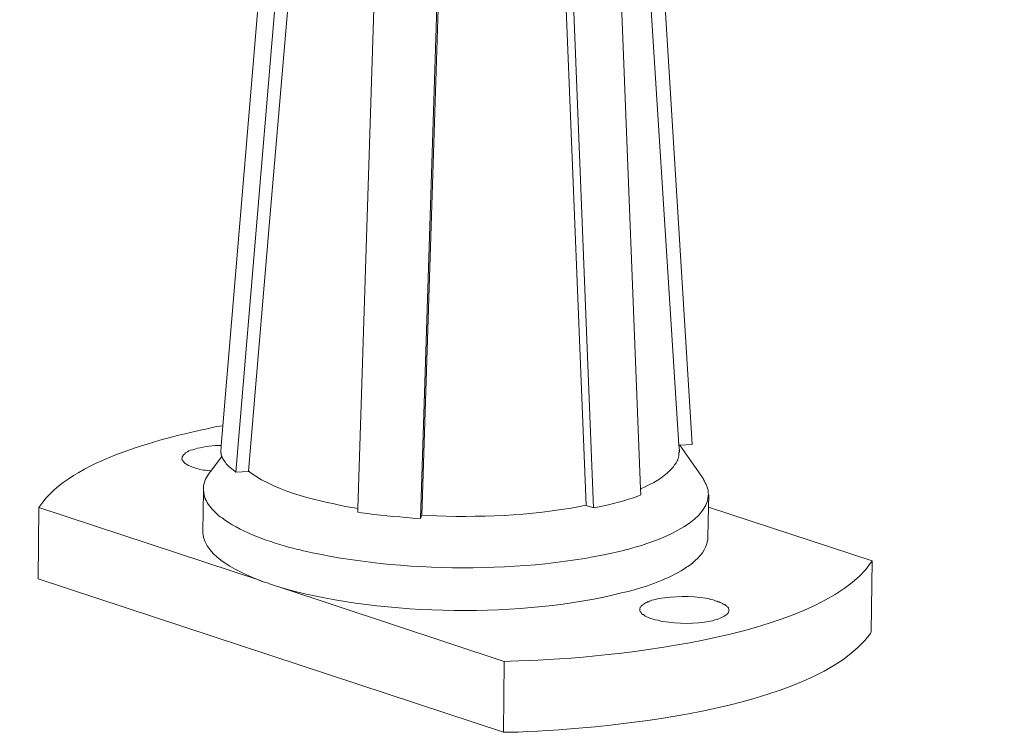
# Model space of a CAD drawing. Units: millimetres. Extents: x -599 to -230, y 69 to 274.
# Drawn here: x -256 to -249, y 80 to 85 of the extents above; entities that cross this region are included whole.
import ezdxf

# ---------------------------------------------------------------- set-up
doc = ezdxf.new("R2010")
doc.units = ezdxf.units.MM
doc.header["$LTSCALE"] = 23.1
doc.layers.add('layer 1', color=7, linetype='CONTINUOUS')

msp = doc.modelspace()

# ---------------------------------------------------------------- linework, layer by layer
at = {"layer": 'layer 1', "lineweight": 15}
for points, knots in [([(-248.8134, 94.5613), (-248.8134, 94.5613), (-250.4655, 94.1096), (-250.4655, 94.1096), (-250.4655, 94.1096), (-264.0118, 90.4151), (-277.558, 86.7204), (-291.1027, 83.02), (-291.1027, 83.02), (-291.1027, 83.02), (-291.2001, 82.9936), (-291.2001, 82.9936)], [0, 0, 0, 0, 0.333333, 0.333333, 0.333333, 0.333333, 0.666667, 0.666667, 0.666667, 0.666667, 1, 1, 1, 1]), ([(-253.8123, 88.7979), (-253.8123, 88.7979), (-254.392, 81.8709), (-254.392, 81.8709), (-254.392, 81.8709), (-254.392, 81.8709), (-254.4039, 81.7294), (-254.4039, 81.7294), (-254.4039, 81.7294), (-254.4039, 81.7294), (-254.4084, 81.6774), (-254.4084, 81.6774)], [0, 0, 0, 0, 0.333333, 0.333333, 0.333333, 0.333333, 0.666667, 0.666667, 0.666667, 0.666667, 1, 1, 1, 1]), ([(-251.5851, 88.7845), (-251.5851, 88.7845), (-251.5851, 88.7729), (-251.5851, 88.7729), (-251.5851, 88.7729), (-251.5851, 88.7729), (-251.1369, 81.7324), (-251.1369, 81.7324), (-251.1369, 81.7324), (-251.1369, 81.7324), (-251.1337, 81.6955), (-251.1337, 81.6955)], [0, 0, 0, 0, 0.333333, 0.333333, 0.333333, 0.333333, 0.666667, 0.666667, 0.666667, 0.666667, 1, 1, 1, 1]), ([(-254.2108, 81.5478), (-254.2108, 81.5478), (-254.0604, 83.3269), (-254.0604, 83.3269), (-254.0604, 83.3269), (-254.0604, 83.3269), (-253.9083, 85.1073), (-253.9083, 85.1073), (-253.9083, 85.1073), (-253.9083, 85.1073), (-253.7609, 86.8848), (-253.7609, 86.8848), (-253.7609, 86.8848), (-253.7609, 86.8848), (-253.609, 88.6637), (-253.609, 88.6637)], [0, 0, 0, 0, 0.25, 0.25, 0.25, 0.25, 0.5, 0.5, 0.5, 0.5, 0.75, 0.75, 0.75, 0.75, 1, 1, 1, 1]), ([(-251.6928, 88.5826), (-251.6928, 88.5826), (-251.4111, 81.4195), (-251.4111, 81.4195), (-251.4111, 81.4195), (-251.4111, 81.4195), (-251.4095, 81.3781), (-251.4095, 81.3781)], [0, 0, 0, 0, 0.5, 0.5, 0.5, 0.5, 1, 1, 1, 1]), ([(-252.0866, 88.5134), (-252.0866, 88.5134), (-252.0144, 86.708), (-252.0144, 86.708), (-252.0144, 86.708), (-252.0144, 86.708), (-251.9448, 84.9068), (-251.9448, 84.9068), (-251.9448, 84.9068), (-251.9448, 84.9068), (-251.799, 81.3046), (-251.799, 81.3046)], [0, 0, 0, 0, 0.333333, 0.333333, 0.333333, 0.333333, 0.666667, 0.666667, 0.666667, 0.666667, 1, 1, 1, 1]), ([(-253.1974, 88.4912), (-253.1974, 88.4912), (-253.4288, 81.2808), (-253.4288, 81.2808), (-253.4288, 81.2808), (-253.4288, 81.2808), (-253.4304, 81.2529), (-253.4304, 81.2529)], [0, 0, 0, 0, 0.5, 0.5, 0.5, 0.5, 1, 1, 1, 1]), ([(-254.392, 81.8709), (-254.392, 81.8709), (-254.435, 81.865), (-254.435, 81.865), (-254.435, 81.865), (-254.7917, 81.7912), (-255.4787, 81.6287), (-255.7006, 81.2957), (-255.7006, 81.2957), (-255.7006, 81.2957), (-255.7064, 81.2867), (-255.7064, 81.2867)], [0, 0, 0, 0, 0.333333, 0.333333, 0.333333, 0.333333, 0.666667, 0.666667, 0.666667, 0.666667, 1, 1, 1, 1]), ([(-254.587, 81.7071), (-254.587, 81.7071), (-254.6016, 81.7015), (-254.6016, 81.7015), (-254.6016, 81.7015), (-254.6016, 81.7015), (-254.6075, 81.6984), (-254.6075, 81.6984), (-254.6075, 81.6984), (-254.6349, 81.6977), (-254.6367, 81.6856), (-254.6592, 81.6776), (-254.6592, 81.6776), (-254.6592, 81.6776), (-254.668, 81.6689), (-254.668, 81.6689), (-254.668, 81.6689), (-254.668, 81.6689), (-254.6711, 81.6657), (-254.6711, 81.6657), (-254.6711, 81.6657), (-254.6711, 81.6657), (-254.674, 81.663), (-254.674, 81.663), (-254.674, 81.663), (-254.674, 81.663), (-254.6767, 81.6583), (-254.6767, 81.6583), (-254.6767, 81.6583), (-254.6767, 81.6583), (-254.6799, 81.6556), (-254.6799, 81.6556), (-254.6799, 81.6556), (-254.6799, 81.6556), (-254.6799, 81.6527), (-254.6799, 81.6527), (-254.6799, 81.6527), (-254.6799, 81.6527), (-254.6829, 81.6498), (-254.6829, 81.6498), (-254.6829, 81.6498), (-254.6829, 81.6498), (-254.6829, 81.6408), (-254.6829, 81.6408), (-254.6829, 81.6408), (-254.6829, 81.6408), (-254.6857, 81.6378), (-254.6857, 81.6378)], [0, 0, 0, 0, 0.083333, 0.083333, 0.083333, 0.083333, 0.166667, 0.166667, 0.166667, 0.166667, 0.25, 0.25, 0.25, 0.25, 0.333333, 0.333333, 0.333333, 0.333333, 0.416667, 0.416667, 0.416667, 0.416667, 0.5, 0.5, 0.5, 0.5, 0.583333, 0.583333, 0.583333, 0.583333, 0.666667, 0.666667, 0.666667, 0.666667, 0.75, 0.75, 0.75, 0.75, 0.833333, 0.833333, 0.833333, 0.833333, 0.916667, 0.916667, 0.916667, 0.916667, 1, 1, 1, 1]), ([(-254.4024, 81.7293), (-254.4024, 81.7293), (-254.4042, 81.7293), (-254.4042, 81.7293), (-254.4042, 81.7293), (-254.462, 81.7314), (-254.5196, 81.7215), (-254.5752, 81.7102), (-254.5752, 81.7102), (-254.5752, 81.7102), (-254.5869, 81.7071), (-254.5869, 81.7071)], [0, 0, 0, 0, 0.333333, 0.333333, 0.333333, 0.333333, 0.666667, 0.666667, 0.666667, 0.666667, 1, 1, 1, 1]), ([(-251.1368, 81.6955), (-251.1368, 81.6955), (-251.1337, 81.6896), (-251.1337, 81.6896), (-251.1337, 81.6896), (-251.1337, 81.6896), (-251.1337, 81.6836), (-251.1337, 81.6836), (-251.1337, 81.6836), (-251.1337, 81.6836), (-251.1368, 81.6777), (-251.1368, 81.6777), (-251.1368, 81.6777), (-251.1361, 81.6635), (-251.1366, 81.6507), (-251.1425, 81.6379), (-251.1425, 81.6379), (-251.1425, 81.6379), (-251.1456, 81.632), (-251.1456, 81.632), (-251.1456, 81.632), (-251.1456, 81.632), (-251.1456, 81.626), (-251.1456, 81.626), (-251.1456, 81.626), (-251.1456, 81.626), (-251.1485, 81.6201), (-251.1485, 81.6201), (-251.1485, 81.6201), (-251.1485, 81.6201), (-251.1514, 81.6145), (-251.1514, 81.6145), (-251.1514, 81.6145), (-251.1514, 81.6145), (-251.1544, 81.6111), (-251.1544, 81.6111), (-251.1544, 81.6111), (-251.1544, 81.6111), (-251.1573, 81.6055), (-251.1573, 81.6055), (-251.1573, 81.6055), (-251.1573, 81.6055), (-251.1603, 81.598), (-251.1603, 81.598), (-251.1603, 81.598), (-251.1603, 81.598), (-251.1676, 81.5922), (-251.1676, 81.5922), (-251.1676, 81.5922), (-251.1676, 81.5922), (-251.1706, 81.5864), (-251.1706, 81.5864), (-251.1706, 81.5864), (-251.1706, 81.5864), (-251.1765, 81.5776), (-251.1765, 81.5776), (-251.1765, 81.5776), (-251.1765, 81.5776), (-251.1854, 81.5686), (-251.1854, 81.5686), (-251.1854, 81.5686), (-251.2228, 81.5233), (-251.307, 81.4637), (-251.361, 81.4448), (-251.361, 81.4448), (-251.361, 81.4448), (-251.3815, 81.4329), (-251.3815, 81.4329), (-251.3815, 81.4329), (-251.3815, 81.4329), (-251.4067, 81.4226), (-251.4067, 81.4226), (-251.4067, 81.4226), (-251.4067, 81.4226), (-251.4096, 81.4194), (-251.4096, 81.4194)], [0, 0, 0, 0, 0.052632, 0.052632, 0.052632, 0.052632, 0.105263, 0.105263, 0.105263, 0.105263, 0.157895, 0.157895, 0.157895, 0.157895, 0.210526, 0.210526, 0.210526, 0.210526, 0.263158, 0.263158, 0.263158, 0.263158, 0.315789, 0.315789, 0.315789, 0.315789, 0.368421, 0.368421, 0.368421, 0.368421, 0.421053, 0.421053, 0.421053, 0.421053, 0.473684, 0.473684, 0.473684, 0.473684, 0.526316, 0.526316, 0.526316, 0.526316, 0.578947, 0.578947, 0.578947, 0.578947, 0.631579, 0.631579, 0.631579, 0.631579, 0.684211, 0.684211, 0.684211, 0.684211, 0.736842, 0.736842, 0.736842, 0.736842, 0.789474, 0.789474, 0.789474, 0.789474, 0.842105, 0.842105, 0.842105, 0.842105, 0.894737, 0.894737, 0.894737, 0.894737, 0.947368, 0.947368, 0.947368, 0.947368, 1, 1, 1, 1]), ([(-251.0424, 81.7381), (-251.0424, 81.7381), (-251.1308, 81.7325), (-251.1308, 81.7325), (-251.1308, 81.7325), (-251.1308, 81.7325), (-251.1368, 81.7325), (-251.1368, 81.7325)], [0, 0, 0, 0, 0.5, 0.5, 0.5, 0.5, 1, 1, 1, 1]), ([(-254.6858, 81.6379), (-254.6858, 81.6379), (-254.6858, 81.6348), (-254.6858, 81.6348), (-254.6858, 81.6348), (-254.6858, 81.6348), (-254.6827, 81.6321), (-254.6827, 81.6321), (-254.6827, 81.6321), (-254.6827, 81.6321), (-254.6827, 81.626), (-254.6827, 81.626), (-254.6827, 81.626), (-254.6827, 81.626), (-254.68, 81.6233), (-254.68, 81.6233), (-254.68, 81.6233), (-254.68, 81.6233), (-254.6769, 81.6202), (-254.6769, 81.6202), (-254.6769, 81.6202), (-254.6769, 81.6202), (-254.6769, 81.6172), (-254.6769, 81.6172), (-254.6769, 81.6172), (-254.6769, 81.6172), (-254.6739, 81.6145), (-254.6739, 81.6145), (-254.6739, 81.6145), (-254.6739, 81.6145), (-254.6681, 81.6084), (-254.6681, 81.6084), (-254.6681, 81.6084), (-254.6681, 81.6084), (-254.6622, 81.601), (-254.6622, 81.601), (-254.6622, 81.601), (-254.6622, 81.601), (-254.6562, 81.5981), (-254.6562, 81.5981), (-254.6562, 81.5981), (-254.6562, 81.5981), (-254.6505, 81.5952), (-254.6505, 81.5952), (-254.6505, 81.5952), (-254.6505, 81.5952), (-254.6443, 81.5922), (-254.6443, 81.5922), (-254.6443, 81.5922), (-254.6443, 81.5922), (-254.6386, 81.5864), (-254.6386, 81.5864), (-254.6386, 81.5864), (-254.6035, 81.5738), (-254.5522, 81.5529), (-254.516, 81.5538), (-254.516, 81.5538), (-254.516, 81.5538), (-254.5016, 81.5508), (-254.5016, 81.5508), (-254.5016, 81.5508), (-254.5016, 81.5508), (-254.4865, 81.5479), (-254.4865, 81.5479), (-254.4865, 81.5479), (-254.4865, 81.5479), (-254.4808, 81.5479), (-254.4808, 81.5479)], [0, 0, 0, 0, 0.058824, 0.058824, 0.058824, 0.058824, 0.117647, 0.117647, 0.117647, 0.117647, 0.176471, 0.176471, 0.176471, 0.176471, 0.235294, 0.235294, 0.235294, 0.235294, 0.294118, 0.294118, 0.294118, 0.294118, 0.352941, 0.352941, 0.352941, 0.352941, 0.411765, 0.411765, 0.411765, 0.411765, 0.470588, 0.470588, 0.470588, 0.470588, 0.529412, 0.529412, 0.529412, 0.529412, 0.588235, 0.588235, 0.588235, 0.588235, 0.647059, 0.647059, 0.647059, 0.647059, 0.705882, 0.705882, 0.705882, 0.705882, 0.764706, 0.764706, 0.764706, 0.764706, 0.823529, 0.823529, 0.823529, 0.823529, 0.882353, 0.882353, 0.882353, 0.882353, 0.941176, 0.941176, 0.941176, 0.941176, 1, 1, 1, 1]), ([(-254.3982, 81.6555), (-254.3982, 81.6555), (-254.4025, 81.6496), (-254.4025, 81.6496), (-254.4025, 81.6496), (-254.4025, 81.6496), (-254.479, 81.5464), (-254.479, 81.5464), (-254.479, 81.5464), (-254.479, 81.5464), (-254.4896, 81.5318), (-254.4896, 81.5318)], [0, 0, 0, 0, 0.333333, 0.333333, 0.333333, 0.333333, 0.666667, 0.666667, 0.666667, 0.666667, 1, 1, 1, 1]), ([(-254.2993, 81.5406), (-254.2993, 81.5406), (-254.3081, 81.5478), (-254.3081, 81.5478), (-254.3081, 81.5478), (-254.3081, 81.5478), (-254.3168, 81.5538), (-254.3168, 81.5538), (-254.3168, 81.5538), (-254.3317, 81.5656), (-254.3473, 81.5748), (-254.3598, 81.5892), (-254.3598, 81.5892), (-254.3598, 81.5892), (-254.3688, 81.5982), (-254.3688, 81.5982), (-254.3688, 81.5982), (-254.3688, 81.5982), (-254.3744, 81.6086), (-254.3744, 81.6086), (-254.3744, 81.6086), (-254.3844, 81.6202), (-254.3869, 81.6297), (-254.3968, 81.6407), (-254.3968, 81.6407), (-254.3968, 81.6407), (-254.3981, 81.6468), (-254.3981, 81.6468), (-254.3981, 81.6468), (-254.3981, 81.6468), (-254.4024, 81.6495), (-254.4024, 81.6495), (-254.4024, 81.6495), (-254.4024, 81.6495), (-254.4024, 81.6556), (-254.4024, 81.6556), (-254.4024, 81.6556), (-254.4024, 81.6556), (-254.4055, 81.663), (-254.4055, 81.663), (-254.4055, 81.663), (-254.4055, 81.663), (-254.4055, 81.6749), (-254.4055, 81.6749), (-254.4055, 81.6749), (-254.4055, 81.6749), (-254.4084, 81.6774), (-254.4084, 81.6774)], [0, 0, 0, 0, 0.083333, 0.083333, 0.083333, 0.083333, 0.166667, 0.166667, 0.166667, 0.166667, 0.25, 0.25, 0.25, 0.25, 0.333333, 0.333333, 0.333333, 0.333333, 0.416667, 0.416667, 0.416667, 0.416667, 0.5, 0.5, 0.5, 0.5, 0.583333, 0.583333, 0.583333, 0.583333, 0.666667, 0.666667, 0.666667, 0.666667, 0.75, 0.75, 0.75, 0.75, 0.833333, 0.833333, 0.833333, 0.833333, 0.916667, 0.916667, 0.916667, 0.916667, 1, 1, 1, 1]), ([(-254.4896, 81.5318), (-254.4896, 81.5318), (-254.4953, 81.526), (-254.4953, 81.526), (-254.4953, 81.526), (-254.5171, 81.4908), (-254.5294, 81.4668), (-254.5321, 81.4254), (-254.5321, 81.4254), (-254.5321, 81.4254), (-254.5321, 81.4195), (-254.5321, 81.4195)], [0, 0, 0, 0, 0.333333, 0.333333, 0.333333, 0.333333, 0.666667, 0.666667, 0.666667, 0.666667, 1, 1, 1, 1]), ([(-253.4304, 81.2808), (-253.4304, 81.2808), (-253.4554, 81.2838), (-253.4554, 81.2838), (-253.4554, 81.2838), (-253.7072, 81.3326), (-253.9853, 81.3886), (-254.1991, 81.5374), (-254.1991, 81.5374), (-254.1991, 81.5374), (-254.2108, 81.548), (-254.2108, 81.548)], [0, 0, 0, 0, 0.333333, 0.333333, 0.333333, 0.333333, 0.666667, 0.666667, 0.666667, 0.666667, 1, 1, 1, 1]), ([(-250.9241, 81.3784), (-250.9241, 81.3784), (-250.9272, 81.387), (-250.9272, 81.387), (-250.9272, 81.387), (-250.9228, 81.4171), (-250.9457, 81.4612), (-250.961, 81.4862), (-250.961, 81.4862), (-250.961, 81.4862), (-250.9642, 81.4934), (-250.9642, 81.4934)], [0, 0, 0, 0, 0.333333, 0.333333, 0.333333, 0.333333, 0.666667, 0.666667, 0.666667, 0.666667, 1, 1, 1, 1]), ([(-254.5322, 81.4195), (-254.5322, 81.4195), (-254.5322, 81.4078), (-254.5322, 81.4078), (-254.5322, 81.4078), (-254.5322, 81.4078), (-254.5354, 81.1143), (-254.5354, 81.1143)], [0, 0, 0, 0, 0.5, 0.5, 0.5, 0.5, 1, 1, 1, 1]), ([(-254.5322, 81.4078), (-254.5322, 81.4078), (-254.5293, 81.402), (-254.5293, 81.402), (-254.5293, 81.402), (-254.5293, 81.402), (-254.5293, 81.3872), (-254.5293, 81.3872), (-254.5293, 81.3872), (-254.5293, 81.3872), (-254.5266, 81.3813), (-254.5266, 81.3813), (-254.5266, 81.3813), (-254.5266, 81.3813), (-254.5266, 81.3752), (-254.5266, 81.3752), (-254.5266, 81.3752), (-254.5266, 81.3752), (-254.5235, 81.3678), (-254.5235, 81.3678), (-254.5235, 81.3678), (-254.5235, 81.3678), (-254.5235, 81.3622), (-254.5235, 81.3622), (-254.5235, 81.3622), (-254.5235, 81.3622), (-254.5206, 81.3563), (-254.5206, 81.3563), (-254.5206, 81.3563), (-254.5206, 81.3563), (-254.516, 81.3502), (-254.516, 81.3502), (-254.516, 81.3502), (-254.516, 81.3502), (-254.516, 81.3444), (-254.516, 81.3444), (-254.516, 81.3444), (-254.516, 81.3444), (-254.5131, 81.3383), (-254.5131, 81.3383), (-254.5131, 81.3383), (-254.5131, 81.3383), (-254.5102, 81.3356), (-254.5102, 81.3356), (-254.5102, 81.3356), (-254.5102, 81.3356), (-254.5075, 81.3295), (-254.5075, 81.3295), (-254.5075, 81.3295), (-254.5075, 81.3295), (-254.5044, 81.3237), (-254.5044, 81.3237), (-254.5044, 81.3237), (-254.5044, 81.3237), (-254.4985, 81.3115), (-254.4985, 81.3115), (-254.4985, 81.3115), (-254.4735, 81.2773), (-254.4431, 81.2483), (-254.4114, 81.2204), (-254.4114, 81.2204), (-254.4114, 81.2204), (-254.3982, 81.2145), (-254.3982, 81.2145), (-254.3982, 81.2145), (-254.3982, 81.2145), (-254.3894, 81.2057), (-254.3894, 81.2057), (-254.3894, 81.2057), (-254.3894, 81.2057), (-254.3804, 81.1994), (-254.3804, 81.1994), (-254.3804, 81.1994), (-254.2424, 81.1007), (-254.0561, 81.0422), (-253.8936, 80.9963), (-253.8936, 80.9963), (-253.8936, 80.9963), (-253.8702, 80.9904), (-253.8702, 80.9904), (-253.8702, 80.9904), (-253.8702, 80.9904), (-253.8421, 80.9843), (-253.8421, 80.9843), (-253.8421, 80.9843), (-253.8421, 80.9843), (-253.8183, 80.9785), (-253.8183, 80.9785), (-253.8183, 80.9785), (-253.1346, 80.8198), (-252.2244, 80.8113), (-251.5423, 80.9785), (-251.5423, 80.9785), (-251.5423, 80.9785), (-251.5173, 80.9843), (-251.5173, 80.9843), (-251.5173, 80.9843), (-251.5173, 80.9843), (-251.4935, 80.9904), (-251.4935, 80.9904)], [0, 0, 0, 0, 0.04, 0.04, 0.04, 0.04, 0.08, 0.08, 0.08, 0.08, 0.12, 0.12, 0.12, 0.12, 0.16, 0.16, 0.16, 0.16, 0.2, 0.2, 0.2, 0.2, 0.24, 0.24, 0.24, 0.24, 0.28, 0.28, 0.28, 0.28, 0.32, 0.32, 0.32, 0.32, 0.36, 0.36, 0.36, 0.36, 0.4, 0.4, 0.4, 0.4, 0.44, 0.44, 0.44, 0.44, 0.48, 0.48, 0.48, 0.48, 0.52, 0.52, 0.52, 0.52, 0.56, 0.56, 0.56, 0.56, 0.6, 0.6, 0.6, 0.6, 0.64, 0.64, 0.64, 0.64, 0.68, 0.68, 0.68, 0.68, 0.72, 0.72, 0.72, 0.72, 0.76, 0.76, 0.76, 0.76, 0.8, 0.8, 0.8, 0.8, 0.84, 0.84, 0.84, 0.84, 0.88, 0.88, 0.88, 0.88, 0.92, 0.92, 0.92, 0.92, 0.96, 0.96, 0.96, 0.96, 1, 1, 1, 1]), ([(-251.4095, 81.3784), (-251.4095, 81.3784), (-251.4303, 81.3678), (-251.4303, 81.3678), (-251.4303, 81.3678), (-251.5106, 81.3394), (-251.6229, 81.3082), (-251.7061, 81.2924), (-251.7061, 81.2924), (-251.7061, 81.2924), (-251.7473, 81.2837), (-251.7473, 81.2837)], [0, 0, 0, 0, 0.333333, 0.333333, 0.333333, 0.333333, 0.666667, 0.666667, 0.666667, 0.666667, 1, 1, 1, 1]), ([(-251.4935, 80.9903), (-251.4935, 80.9903), (-251.473, 80.9961), (-251.473, 80.9961), (-251.473, 80.9961), (-251.3155, 81.0405), (-250.9357, 81.1677), (-250.9271, 81.3724), (-250.9271, 81.3724), (-250.9271, 81.3724), (-250.9242, 81.3785), (-250.9242, 81.3785)], [0, 0, 0, 0, 0.333333, 0.333333, 0.333333, 0.333333, 0.666667, 0.666667, 0.666667, 0.666667, 1, 1, 1, 1]), ([(-250.9241, 81.3782), (-250.9241, 81.3782), (-250.9259, 81.2898), (-250.9259, 81.2898), (-250.9259, 81.2898), (-250.9259, 81.2898), (-250.9302, 81.0744), (-250.9302, 81.0744)], [0, 0, 0, 0, 0.5, 0.5, 0.5, 0.5, 1, 1, 1, 1]), ([(-255.7064, 81.2868), (-255.7064, 81.2868), (-254.131, 80.7674), (-254.131, 80.7674), (-254.131, 80.7674), (-254.131, 80.7674), (-254.1044, 80.7573), (-254.1044, 80.7573), (-254.1044, 80.7573), (-254.1044, 80.7573), (-254.0662, 80.7456), (-254.0662, 80.7456)], [0, 0, 0, 0, 0.333333, 0.333333, 0.333333, 0.333333, 0.666667, 0.666667, 0.666667, 0.666667, 1, 1, 1, 1]), ([(-252.9733, 81.2323), (-252.9733, 81.2323), (-252.9378, 81.2293), (-252.9378, 81.2293), (-252.9378, 81.2293), (-252.5626, 81.2138), (-252.206, 81.2276), (-251.8358, 81.2957), (-251.8358, 81.2957), (-251.8358, 81.2957), (-251.7989, 81.3045), (-251.7989, 81.3045)], [0, 0, 0, 0, 0.333333, 0.333333, 0.333333, 0.333333, 0.666667, 0.666667, 0.666667, 0.666667, 1, 1, 1, 1]), ([(-249.7574, 80.9063), (-249.7574, 80.9063), (-250.9256, 81.2898), (-250.9256, 81.2898), (-250.9256, 81.2898), (-250.9256, 81.2898), (-250.9271, 81.2898), (-250.9271, 81.2898)], [0, 0, 0, 0, 0.5, 0.5, 0.5, 0.5, 1, 1, 1, 1]), ([(-252.9821, 81.2086), (-252.9821, 81.2086), (-253.0397, 81.2117), (-253.0397, 81.2117), (-253.0397, 81.2117), (-253.1579, 81.2227), (-253.2868, 81.2306), (-253.404, 81.2501), (-253.404, 81.2501), (-253.404, 81.2501), (-253.4304, 81.2529), (-253.4304, 81.2529)], [0, 0, 0, 0, 0.333333, 0.333333, 0.333333, 0.333333, 0.666667, 0.666667, 0.666667, 0.666667, 1, 1, 1, 1]), ([(-254.5356, 81.1142), (-254.5356, 81.1142), (-254.5356, 81.1052), (-254.5356, 81.1052), (-254.5356, 81.1052), (-254.5216, 80.9297), (-254.2606, 80.8194), (-254.1238, 80.763), (-254.1238, 80.763), (-254.1238, 80.763), (-254.1046, 80.7573), (-254.1046, 80.7573)], [0, 0, 0, 0, 0.333333, 0.333333, 0.333333, 0.333333, 0.666667, 0.666667, 0.666667, 0.666667, 1, 1, 1, 1]), ([(-251.4965, 80.6879), (-251.4965, 80.6879), (-251.4759, 80.6935), (-251.4759, 80.6935), (-251.4759, 80.6935), (-251.4759, 80.6935), (-251.4541, 80.6998), (-251.4541, 80.6998), (-251.4541, 80.6998), (-251.3386, 80.7325), (-251.1793, 80.7906), (-251.082, 80.8605), (-251.082, 80.8605), (-251.082, 80.8605), (-251.0731, 80.8664), (-251.0731, 80.8664), (-251.0731, 80.8664), (-251.0731, 80.8664), (-251.0614, 80.8722), (-251.0614, 80.8722), (-251.0614, 80.8722), (-251.0028, 80.9231), (-250.9579, 80.9586), (-250.9344, 81.0361), (-250.9344, 81.0361), (-250.9344, 81.0361), (-250.9344, 81.048), (-250.9344, 81.048), (-250.9344, 81.048), (-250.9344, 81.048), (-250.9302, 81.0507), (-250.9302, 81.0507), (-250.9302, 81.0507), (-250.9302, 81.0507), (-250.9302, 81.0745), (-250.9302, 81.0745)], [0, 0, 0, 0, 0.111111, 0.111111, 0.111111, 0.111111, 0.222222, 0.222222, 0.222222, 0.222222, 0.333333, 0.333333, 0.333333, 0.333333, 0.444444, 0.444444, 0.444444, 0.444444, 0.555556, 0.555556, 0.555556, 0.555556, 0.666667, 0.666667, 0.666667, 0.666667, 0.777778, 0.777778, 0.777778, 0.777778, 0.888889, 0.888889, 0.888889, 0.888889, 1, 1, 1, 1]), ([(-252.3833, 80.188), (-252.3833, 80.188), (-252.339, 80.1909), (-252.339, 80.1909), (-252.339, 80.1909), (-251.7289, 80.1985), (-250.142, 80.3453), (-249.7633, 80.8959), (-249.7633, 80.8959), (-249.7633, 80.8959), (-249.7574, 80.9063), (-249.7574, 80.9063)], [0, 0, 0, 0, 0.333333, 0.333333, 0.333333, 0.333333, 0.666667, 0.666667, 0.666667, 0.666667, 1, 1, 1, 1]), ([(-254.0235, 80.7293), (-254.0235, 80.7293), (-253.985, 80.7173), (-253.985, 80.7173), (-253.985, 80.7173), (-253.985, 80.7173), (-252.3833, 80.188), (-252.3833, 80.188)], [0, 0, 0, 0, 0.5, 0.5, 0.5, 0.5, 1, 1, 1, 1]), ([(-253.9851, 80.7174), (-253.9851, 80.7174), (-253.9452, 80.7057), (-253.9452, 80.7057), (-253.9452, 80.7057), (-253.2335, 80.5122), (-252.251, 80.4982), (-251.5365, 80.6791), (-251.5365, 80.6791), (-251.5365, 80.6791), (-251.4965, 80.6879), (-251.4965, 80.6879)], [0, 0, 0, 0, 0.333333, 0.333333, 0.333333, 0.333333, 0.666667, 0.666667, 0.666667, 0.666667, 1, 1, 1, 1]), ([(-250.7798, 80.5508), (-250.7798, 80.5508), (-250.7798, 80.5612), (-250.7798, 80.5612), (-250.7798, 80.5612), (-250.7798, 80.5612), (-250.7827, 80.567), (-250.7827, 80.567), (-250.7827, 80.567), (-250.7827, 80.567), (-250.7827, 80.5699), (-250.7827, 80.5699), (-250.7827, 80.5699), (-250.7827, 80.5699), (-250.7856, 80.573), (-250.7856, 80.573), (-250.7856, 80.573), (-250.7856, 80.573), (-250.7885, 80.5758), (-250.7885, 80.5758), (-250.7885, 80.5758), (-250.7885, 80.5758), (-250.7914, 80.5787), (-250.7914, 80.5787), (-250.7914, 80.5787), (-250.7914, 80.5787), (-250.7946, 80.5818), (-250.7946, 80.5818), (-250.7946, 80.5818), (-250.7946, 80.5818), (-250.7975, 80.5845), (-250.7975, 80.5845), (-250.7975, 80.5845), (-250.7975, 80.5845), (-250.8034, 80.5877), (-250.8034, 80.5877), (-250.8034, 80.5877), (-250.8034, 80.5877), (-250.8092, 80.5933), (-250.8092, 80.5933), (-250.8092, 80.5933), (-250.8092, 80.5933), (-250.8196, 80.5964), (-250.8196, 80.5964), (-250.8196, 80.5964), (-250.8196, 80.5964), (-250.8254, 80.6023), (-250.8254, 80.6023), (-250.8254, 80.6023), (-250.8254, 80.6023), (-250.8342, 80.6052), (-250.8342, 80.6052), (-250.8342, 80.6052), (-250.8342, 80.6052), (-250.8432, 80.6082), (-250.8432, 80.6082), (-250.8432, 80.6082), (-250.8432, 80.6082), (-250.849, 80.6126), (-250.849, 80.6126), (-250.849, 80.6126), (-250.849, 80.6126), (-250.8578, 80.6141), (-250.8578, 80.6141), (-250.8578, 80.6141), (-250.8578, 80.6141), (-250.8668, 80.6188), (-250.8668, 80.6188), (-250.8668, 80.6188), (-250.8668, 80.6188), (-250.8772, 80.6215), (-250.8772, 80.6215), (-250.8772, 80.6215), (-250.8772, 80.6215), (-250.8918, 80.6273), (-250.8918, 80.6273), (-250.8918, 80.6273), (-250.8918, 80.6273), (-250.9096, 80.6304), (-250.9096, 80.6304), (-250.9096, 80.6304), (-250.9096, 80.6304), (-250.9271, 80.6361), (-250.9271, 80.6361), (-250.9271, 80.6361), (-250.9271, 80.6361), (-250.9438, 80.6394), (-250.9438, 80.6394), (-250.9438, 80.6394), (-251.0554, 80.655), (-251.1699, 80.6568), (-251.2813, 80.6361), (-251.2813, 80.6361), (-251.2813, 80.6361), (-251.2975, 80.6334), (-251.2975, 80.6334), (-251.2975, 80.6334), (-251.2975, 80.6334), (-251.3151, 80.6273), (-251.3151, 80.6273)], [0, 0, 0, 0, 0.04, 0.04, 0.04, 0.04, 0.08, 0.08, 0.08, 0.08, 0.12, 0.12, 0.12, 0.12, 0.16, 0.16, 0.16, 0.16, 0.2, 0.2, 0.2, 0.2, 0.24, 0.24, 0.24, 0.24, 0.28, 0.28, 0.28, 0.28, 0.32, 0.32, 0.32, 0.32, 0.36, 0.36, 0.36, 0.36, 0.4, 0.4, 0.4, 0.4, 0.44, 0.44, 0.44, 0.44, 0.48, 0.48, 0.48, 0.48, 0.52, 0.52, 0.52, 0.52, 0.56, 0.56, 0.56, 0.56, 0.6, 0.6, 0.6, 0.6, 0.64, 0.64, 0.64, 0.64, 0.68, 0.68, 0.68, 0.68, 0.72, 0.72, 0.72, 0.72, 0.76, 0.76, 0.76, 0.76, 0.8, 0.8, 0.8, 0.8, 0.84, 0.84, 0.84, 0.84, 0.88, 0.88, 0.88, 0.88, 0.92, 0.92, 0.92, 0.92, 0.96, 0.96, 0.96, 0.96, 1, 1, 1, 1]), ([(-251.3151, 80.6273), (-251.3151, 80.6273), (-251.3299, 80.6243), (-251.3299, 80.6243), (-251.3299, 80.6243), (-251.3299, 80.6243), (-251.3387, 80.6216), (-251.3387, 80.6216), (-251.3387, 80.6216), (-251.3387, 80.6216), (-251.3461, 80.6187), (-251.3461, 80.6187), (-251.3461, 80.6187), (-251.3461, 80.6187), (-251.3549, 80.614), (-251.3549, 80.614), (-251.3549, 80.614), (-251.3549, 80.614), (-251.361, 80.6129), (-251.361, 80.6129), (-251.361, 80.6129), (-251.361, 80.6129), (-251.3668, 80.6081), (-251.3668, 80.6081), (-251.3668, 80.6081), (-251.3668, 80.6081), (-251.3758, 80.6052), (-251.3758, 80.6052), (-251.3758, 80.6052), (-251.3758, 80.6052), (-251.3815, 80.6025), (-251.3815, 80.6025), (-251.3815, 80.6025), (-251.3815, 80.6025), (-251.3875, 80.5964), (-251.3875, 80.5964), (-251.3875, 80.5964), (-251.3875, 80.5964), (-251.3934, 80.5935), (-251.3934, 80.5935), (-251.3934, 80.5935), (-251.3934, 80.5935), (-251.3963, 80.5906), (-251.3963, 80.5906), (-251.3963, 80.5906), (-251.3963, 80.5906), (-251.4008, 80.5876), (-251.4008, 80.5876), (-251.4008, 80.5876), (-251.4008, 80.5876), (-251.4039, 80.5848), (-251.4039, 80.5848), (-251.4039, 80.5848), (-251.4039, 80.5848), (-251.4067, 80.5818), (-251.4067, 80.5818), (-251.4067, 80.5818), (-251.4067, 80.5818), (-251.4096, 80.5786), (-251.4096, 80.5786), (-251.4096, 80.5786), (-251.4096, 80.5786), (-251.4125, 80.5757), (-251.4125, 80.5757), (-251.4125, 80.5757), (-251.4125, 80.5757), (-251.4125, 80.5699), (-251.4125, 80.5699), (-251.4125, 80.5699), (-251.4125, 80.5699), (-251.4154, 80.567), (-251.4154, 80.567), (-251.4154, 80.567), (-251.4154, 80.567), (-251.4154, 80.5611), (-251.4154, 80.5611)], [0, 0, 0, 0, 0.052632, 0.052632, 0.052632, 0.052632, 0.105263, 0.105263, 0.105263, 0.105263, 0.157895, 0.157895, 0.157895, 0.157895, 0.210526, 0.210526, 0.210526, 0.210526, 0.263158, 0.263158, 0.263158, 0.263158, 0.315789, 0.315789, 0.315789, 0.315789, 0.368421, 0.368421, 0.368421, 0.368421, 0.421053, 0.421053, 0.421053, 0.421053, 0.473684, 0.473684, 0.473684, 0.473684, 0.526316, 0.526316, 0.526316, 0.526316, 0.578947, 0.578947, 0.578947, 0.578947, 0.631579, 0.631579, 0.631579, 0.631579, 0.684211, 0.684211, 0.684211, 0.684211, 0.736842, 0.736842, 0.736842, 0.736842, 0.789474, 0.789474, 0.789474, 0.789474, 0.842105, 0.842105, 0.842105, 0.842105, 0.894737, 0.894737, 0.894737, 0.894737, 0.947368, 0.947368, 0.947368, 0.947368, 1, 1, 1, 1]), ([(-251.4155, 80.5611), (-251.4155, 80.5611), (-251.4155, 80.5508), (-251.4155, 80.5508), (-251.4155, 80.5508), (-251.4155, 80.5508), (-251.4123, 80.5449), (-251.4123, 80.5449), (-251.4123, 80.5449), (-251.4123, 80.5449), (-251.4123, 80.542), (-251.4123, 80.542), (-251.4123, 80.542), (-251.4123, 80.542), (-251.4097, 80.5388), (-251.4097, 80.5388), (-251.4097, 80.5388), (-251.4097, 80.5388), (-251.4067, 80.5362), (-251.4067, 80.5362), (-251.4067, 80.5362), (-251.4067, 80.5362), (-251.4038, 80.53), (-251.4038, 80.53), (-251.4038, 80.53), (-251.4038, 80.53), (-251.4009, 80.5271), (-251.4009, 80.5271), (-251.4009, 80.5271), (-251.4009, 80.5271), (-251.3963, 80.524), (-251.3963, 80.524), (-251.3963, 80.524), (-251.3963, 80.524), (-251.3905, 80.524), (-251.3905, 80.524), (-251.3905, 80.524), (-251.3905, 80.524), (-251.3845, 80.5184), (-251.3845, 80.5184), (-251.3845, 80.5184), (-251.3845, 80.5184), (-251.3786, 80.5123), (-251.3786, 80.5123), (-251.3786, 80.5123), (-251.336, 80.4938), (-251.3538, 80.4974), (-251.3035, 80.4844), (-251.3035, 80.4844), (-251.3035, 80.4844), (-251.2843, 80.4814), (-251.2843, 80.4814), (-251.2843, 80.4814), (-251.2843, 80.4814), (-251.2665, 80.4754), (-251.2665, 80.4754), (-251.2665, 80.4754), (-251.2665, 80.4754), (-251.2517, 80.4724), (-251.2517, 80.4724), (-251.2517, 80.4724), (-251.1396, 80.4567), (-251.0244, 80.4536), (-250.9126, 80.4754), (-250.9126, 80.4754), (-250.9126, 80.4754), (-250.8977, 80.4785), (-250.8977, 80.4785), (-250.8977, 80.4785), (-250.8977, 80.4785), (-250.8802, 80.4844), (-250.8802, 80.4844)], [0, 0, 0, 0, 0.055556, 0.055556, 0.055556, 0.055556, 0.111111, 0.111111, 0.111111, 0.111111, 0.166667, 0.166667, 0.166667, 0.166667, 0.222222, 0.222222, 0.222222, 0.222222, 0.277778, 0.277778, 0.277778, 0.277778, 0.333333, 0.333333, 0.333333, 0.333333, 0.388889, 0.388889, 0.388889, 0.388889, 0.444444, 0.444444, 0.444444, 0.444444, 0.5, 0.5, 0.5, 0.5, 0.555556, 0.555556, 0.555556, 0.555556, 0.611111, 0.611111, 0.611111, 0.611111, 0.666667, 0.666667, 0.666667, 0.666667, 0.722222, 0.722222, 0.722222, 0.722222, 0.777778, 0.777778, 0.777778, 0.777778, 0.833333, 0.833333, 0.833333, 0.833333, 0.888889, 0.888889, 0.888889, 0.888889, 0.944444, 0.944444, 0.944444, 0.944444, 1, 1, 1, 1]), ([(-250.8802, 80.4844), (-250.8802, 80.4844), (-250.864, 80.4871), (-250.864, 80.4871), (-250.864, 80.4871), (-250.8419, 80.4964), (-250.7812, 80.5195), (-250.7798, 80.5476), (-250.7798, 80.5476), (-250.7798, 80.5476), (-250.7798, 80.5508), (-250.7798, 80.5508)], [0, 0, 0, 0, 0.333333, 0.333333, 0.333333, 0.333333, 0.666667, 0.666667, 0.666667, 0.666667, 1, 1, 1, 1]), ([(-252.389, 79.6819), (-252.389, 79.6819), (-252.3448, 79.6819), (-252.3448, 79.6819), (-252.3448, 79.6819), (-251.7231, 79.699), (-250.1603, 79.8342), (-249.7692, 80.3885), (-249.7692, 80.3885), (-249.7692, 80.3885), (-249.7631, 80.4002), (-249.7631, 80.4002)], [0, 0, 0, 0, 0.333333, 0.333333, 0.333333, 0.333333, 0.666667, 0.666667, 0.666667, 0.666667, 1, 1, 1, 1])]:
    msp.add_open_spline(points, degree=3, knots=knots, dxfattribs=at)
for points in [[(-251.4787, 88.7933), (-251.4787, 88.7933), (-251.0424, 81.738), (-251.0424, 81.738)], [(-253.7033, 88.6577), (-253.7033, 88.6577), (-254.2992, 81.5406), (-254.2992, 81.5406)], [(-252.7503, 88.4454), (-252.7503, 88.4454), (-252.982, 81.2086), (-252.982, 81.2086)], [(-252.9733, 81.2323), (-252.9733, 81.2323), (-252.7402, 88.469), (-252.7402, 88.469)], [(-252.0324, 88.4912), (-252.0324, 88.4912), (-251.7472, 81.2838), (-251.7472, 81.2838)], [(-251.1307, 81.7324), (-251.1307, 81.7324), (-250.9642, 81.4932), (-250.9642, 81.4932)], [(-254.2108, 81.545), (-254.2108, 81.545), (-254.2994, 81.5404), (-254.2994, 81.5404)], [(-254.2108, 81.5478), (-254.2108, 81.5478), (-254.2108, 81.5449), (-254.2108, 81.5449)], [(-255.7123, 80.7778), (-255.7123, 80.7778), (-255.7064, 81.2868), (-255.7064, 81.2868)], [(-251.799, 81.3015), (-251.799, 81.3015), (-251.799, 81.3046), (-251.799, 81.3046)], [(-251.7473, 81.2837), (-251.7473, 81.2837), (-251.7988, 81.3015), (-251.7988, 81.3015)], [(-252.9733, 81.2323), (-252.9733, 81.2323), (-252.9821, 81.2086), (-252.9821, 81.2086)], [(-249.7634, 80.4003), (-249.7634, 80.4003), (-249.7575, 80.9063), (-249.7575, 80.9063)], [(-255.7123, 80.7778), (-255.7123, 80.7778), (-252.3887, 79.6819), (-252.3887, 79.6819)], [(-254.0663, 80.7455), (-254.0663, 80.7455), (-254.0236, 80.7293), (-254.0236, 80.7293)], [(-252.389, 79.6817), (-252.389, 79.6817), (-252.3834, 80.1878), (-252.3834, 80.1878)]]:
    msp.add_open_spline(points, degree=3, dxfattribs=at)

doc.saveas('drawing.dxf')
